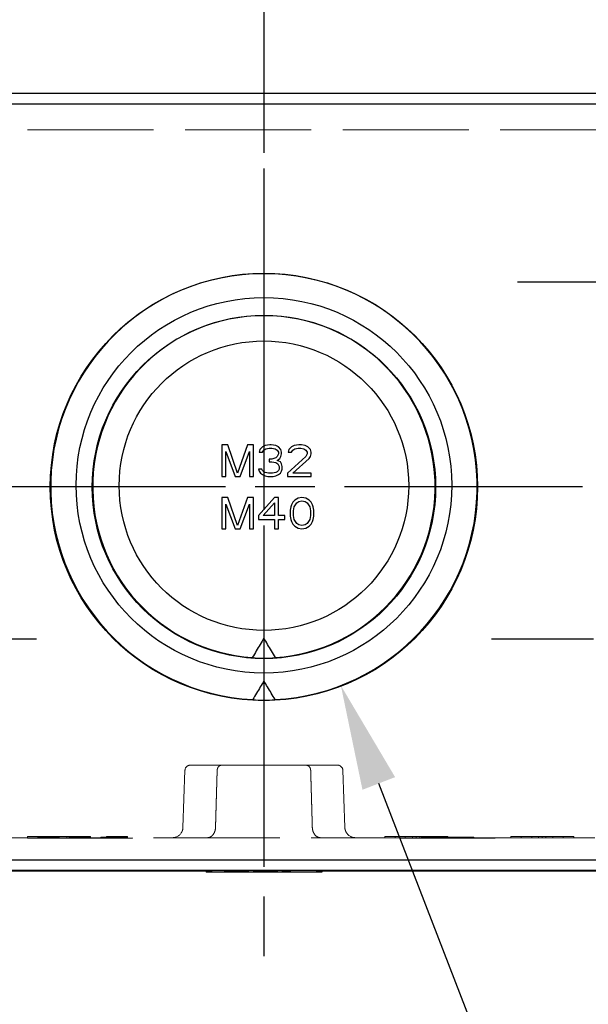
# Model space of a CAD drawing. Units: millimetres. Extents: x 0 to 3249, y 0 to 1120.
# Drawn here: x 604 to 658, y 83 to 177 of the extents above; entities that cross this region are included whole.
import ezdxf

# ---------------------------------------------------------------- set-up
doc = ezdxf.new("R2010")
doc.units = ezdxf.units.MM
doc.header["$LTSCALE"] = 4
for name, pattern in [('AM_ISO02W050x2', [3.75, 3, -0.75]), ('AM_ISO08W050', [18, 12, -1.5, 3, -1.5]), ('CHAIN', [0.3543, 0.2362, -0.0295, 0.0591, -0.0295])]:
    doc.linetypes.add(name, pattern=pattern)
for name, color, linetype, lineweight in [('AM_5', 3, 'Continuous', 25), ('AM_7', 4, 'AM_ISO08W050', 25), ('ﾄｯﾌﾟｶﾊﾞｰ', 7, 'Continuous', 25), ('ﾄｯﾌﾟｶﾊﾞｰ0', 7, 'AM_ISO02W050x2', 13), ('ﾎﾞﾃﾞｨｰ', 2, 'Continuous', 25), ('ﾎﾞﾃﾞｨｰ0', 2, 'AM_ISO02W050x2', 13)]:
    doc.layers.add(name, color=color, linetype=linetype, lineweight=lineweight)
doc.styles.add('Note Text (TK)', font='txt')
doc.dimstyles.new('Default - Method 1b (TK)', dxfattribs={"dimscale": 4, "dimtxt": 2.5, "dimasz": 2.5, "dimexe": 1, "dimexo": 1.5, "dimgap": 1, "dimtad": 1, "dimtoh": 1, "dimrnd": 1e-08, "dimdsep": 46, "dimtxsty": 'Note Text (TK)', "dimcen": 0.09, "dimdle": 5, "dimclrd": 100, "dimclre": 100, "dimclrt": 7, "dimadec": 1, "dimazin": 1, "dimtfac": 1, "dimtmove": 0, "dimatfit": 3, "dimfxl": 0, "dimtolj": 1, "dimlwd": -1, "dimlwe": -1, "dimarcsym": 0})

# ---------------------------------------------------------------- blocks, each defined once
blk = doc.blocks.new('*D50')
at = {"layer": 'AM_5', "color": 3, "transparency": 16777216}
for p, q in [((657.499, 54.931), (638.435, 104.194)), ((751.8, 54.931), (657.499, 54.931))]:
    blk.add_line(p, q, dxfattribs=at)
blk.add_solid([(639.989, 104.796), (636.88, 103.593), (634.826, 113.52)], dxfattribs=at)
at = {"layer": 'Defpoints', "color": 0, "transparency": 16777216}
for p in [(627.499, 132.452), (634.826, 113.52)]:
    blk.add_point(p, dxfattribs=at)
at = {"layer": 'AM_5', "color": 2, "transparency": 16777216, "insert": (661.499, 65.375), "char_height": 10, "attachment_point": 4, "style": 'Note Text (TK)'}
blk.add_mtext('\\A1; \\fＭＳ Ｐゴシック|b0|i0;\\H9.9492;M32/M40用穴', dxfattribs=at)

msp = doc.modelspace()

# ---------------------------------------------------------------- linework, layer by layer
at = {"layer": 'AM_7', "linetype": 'CHAIN', "ltscale": 23.990969}
for p, q in [((627.499, 254.931), (627.499, 84.931)), ((627.499, 162.771), (627.499, 102.085)), ((657.842, 132.428), (597.157, 132.428))]:
    msp.add_line(p, q, dxfattribs=at)
at = {"layer": 'AM_7', "linetype": 'CHAIN', "ltscale": 11.303386}
msp.add_line((692.344, 151.929), (651.655, 151.929), dxfattribs=at)
at = {"layer": 'AM_7', "linetype": 'CHAIN', "ltscale": 12.692395}
for p, q in [((605.844, 117.929), (560.155, 117.929)), ((694.844, 117.929), (649.155, 117.929))]:
    msp.add_line(p, q, dxfattribs=at)
at = {"layer": 'ﾄｯﾌﾟｶﾊﾞｰ'}
msp.add_line((545.999, 169.931), (708.999, 169.931), dxfattribs=at)
at = {"layer": 'ﾄｯﾌﾟｶﾊﾞｰ0'}
msp.add_line((691.999, 166.431), (562.999, 166.431), dxfattribs=at)
at = {"layer": 'ﾎﾞﾃﾞｨｰ'}
for p, q in [((545.999, 168.931), (708.999, 168.931)), ((623.499, 136.431), (623.499, 133.431)), ((624.062, 136.431), (623.499, 136.431)), ((624.999, 133.75), (624.062, 136.431)), ((625.937, 136.431), (624.999, 133.75)), ((626.499, 136.431), (625.937, 136.431)), ((626.499, 133.431), (626.499, 136.431)), ((627.124, 135.984), (627.062, 135.729)), ((627.374, 136.239), (627.124, 135.984)), ((627.624, 136.367), (627.374, 136.239)), ((627.499, 135.92), (627.687, 136.048)), ((628.062, 136.431), (627.624, 136.367)), ((627.687, 136.048), (627.999, 136.112)), ((627.999, 136.112), (628.249, 136.112)), ((628.187, 136.431), (628.062, 136.431)), ((628.624, 136.367), (628.187, 136.431)), ((628.249, 136.112), (628.562, 136.048)), ((628.562, 136.048), (628.749, 135.92)), ((628.874, 136.239), (628.624, 136.367)), ((629.124, 135.984), (628.874, 136.239)), ((629.187, 135.729), (629.124, 135.984)), ((629.874, 135.984), (629.812, 135.729)), ((630.124, 136.239), (629.874, 135.984)), ((630.374, 136.367), (630.124, 136.239)), ((630.249, 135.92), (630.437, 136.048)), ((630.812, 136.431), (630.374, 136.367)), ((630.437, 136.048), (630.749, 136.112)), ((630.749, 136.112), (630.999, 136.112)), ((631.062, 136.431), (630.812, 136.431)), ((630.999, 136.112), (631.312, 136.048)), ((631.437, 136.367), (631.062, 136.431)), ((631.312, 136.048), (631.499, 135.92)), ((631.687, 136.239), (631.437, 136.367)), ((631.937, 135.984), (631.687, 136.239)), ((631.999, 135.729), (631.937, 135.984)), ((623.874, 135.792), (624.749, 133.431)), ((623.874, 133.431), (623.874, 135.792)), ((625.249, 133.431), (626.124, 135.792)), ((626.124, 135.792), (626.124, 133.431)), ((627.062, 135.729), (627.374, 135.729)), ((627.374, 135.729), (627.499, 135.92)), ((627.999, 135.09), (627.999, 134.835)), ((628.249, 135.09), (627.999, 135.09)), ((628.624, 135.218), (628.249, 135.09)), ((628.749, 135.346), (628.624, 135.218)), ((628.749, 135.92), (628.874, 135.729)), ((628.874, 135.601), (628.749, 135.346)), ((628.749, 134.963), (628.999, 135.154)), ((628.874, 135.729), (628.874, 135.601)), ((628.999, 135.154), (629.124, 135.346)), ((629.124, 135.346), (629.187, 135.601)), ((629.187, 135.601), (629.187, 135.729)), ((631.499, 135.346), (629.749, 133.75)), ((629.812, 135.729), (630.124, 135.729)), ((630.124, 135.729), (630.249, 135.92)), ((630.249, 133.75), (631.812, 135.154)), ((631.499, 135.92), (631.624, 135.729)), ((631.624, 135.601), (631.499, 135.346)), ((631.624, 135.729), (631.624, 135.601)), ((631.812, 135.154), (631.937, 135.346)), ((631.937, 135.346), (631.999, 135.601)), ((631.999, 135.601), (631.999, 135.729)), ((626.999, 134.133), (627.062, 133.941)), ((627.312, 134.133), (626.999, 134.133)), ((627.374, 134.005), (627.312, 134.133)), ((627.999, 134.835), (628.249, 134.835)), ((628.249, 134.835), (628.624, 134.771)), ((628.624, 134.771), (628.812, 134.643)), ((629.062, 134.835), (628.749, 134.963)), ((628.812, 134.643), (628.937, 134.388)), ((628.937, 134.133), (628.874, 134.005)), ((628.937, 134.388), (628.937, 134.133)), ((629.187, 134.643), (629.062, 134.835)), ((629.249, 134.388), (629.187, 134.643)), ((629.187, 133.941), (629.249, 134.133)), ((629.249, 134.133), (629.249, 134.388)), ((623.499, 133.431), (623.874, 133.431)), ((624.749, 133.431), (625.249, 133.431)), ((626.124, 133.431), (626.499, 133.431)), ((627.062, 133.941), (627.187, 133.75)), ((627.187, 133.75), (627.374, 133.622)), ((627.499, 133.878), (627.374, 134.005)), ((627.374, 133.622), (627.624, 133.495)), ((627.624, 133.814), (627.499, 133.878)), ((627.937, 133.75), (627.624, 133.814)), ((627.624, 133.495), (627.874, 133.431)), ((627.874, 133.431), (628.374, 133.431)), ((628.312, 133.75), (627.937, 133.75)), ((628.624, 133.814), (628.312, 133.75)), ((628.374, 133.431), (628.624, 133.495)), ((628.749, 133.878), (628.624, 133.814)), ((628.624, 133.495), (628.874, 133.622)), ((628.874, 134.005), (628.749, 133.878)), ((628.874, 133.622), (629.062, 133.75)), ((629.062, 133.75), (629.187, 133.941)), ((629.749, 133.75), (629.749, 133.431)), ((629.749, 133.431), (631.999, 133.431)), ((631.999, 133.75), (630.249, 133.75)), ((631.999, 133.431), (631.999, 133.75)), ((623.499, 131.431), (623.499, 128.431)), ((624.062, 131.431), (623.499, 131.431)), ((624.999, 128.75), (624.062, 131.431)), ((625.937, 131.431), (624.999, 128.75)), ((626.499, 131.431), (625.937, 131.431)), ((626.499, 128.431), (626.499, 131.431)), ((628.499, 131.431), (626.999, 129.707)), ((628.874, 131.431), (628.499, 131.431)), ((628.874, 129.707), (628.874, 131.431)), ((630.749, 131.367), (630.437, 131.175)), ((631.124, 131.431), (630.749, 131.367)), ((631.499, 131.367), (631.124, 131.431)), ((631.812, 131.175), (631.499, 131.367)), ((623.874, 130.792), (624.749, 128.431)), ((623.874, 128.431), (623.874, 130.792)), ((625.249, 128.431), (626.124, 130.792)), ((626.124, 130.792), (626.124, 128.431)), ((627.437, 129.707), (628.499, 130.92)), ((628.499, 130.92), (628.499, 129.707)), ((630.062, 130.537), (629.999, 130.218)), ((630.124, 130.729), (630.062, 130.537)), ((630.249, 130.984), (630.124, 130.729)), ((630.437, 131.175), (630.249, 130.984)), ((630.312, 130.154), (630.374, 130.537)), ((630.374, 130.537), (630.624, 130.92)), ((630.624, 130.92), (630.812, 131.048)), ((630.812, 131.048), (631.124, 131.112)), ((631.124, 131.112), (631.437, 131.048)), ((631.437, 131.048), (631.624, 130.92)), ((631.624, 130.92), (631.874, 130.537)), ((631.999, 130.984), (631.812, 131.175)), ((631.874, 130.537), (631.937, 130.154)), ((632.124, 130.729), (631.999, 130.984)), ((632.187, 130.537), (632.124, 130.729)), ((632.249, 130.218), (632.187, 130.537)), ((626.999, 129.707), (626.999, 129.324)), ((628.499, 129.707), (627.437, 129.707)), ((629.499, 129.707), (628.874, 129.707)), ((629.499, 129.324), (629.499, 129.707)), ((629.999, 130.218), (629.999, 129.643)), ((629.999, 129.643), (630.062, 129.324)), ((630.312, 129.707), (630.312, 130.154)), ((630.374, 129.324), (630.312, 129.707)), ((631.937, 129.707), (631.874, 129.324)), ((631.937, 130.154), (631.937, 129.707)), ((632.187, 129.324), (632.249, 129.643)), ((632.249, 129.643), (632.249, 130.218)), ((626.999, 129.324), (628.499, 129.324)), ((628.499, 129.324), (628.499, 128.431)), ((628.874, 129.324), (629.499, 129.324)), ((628.874, 128.431), (628.874, 129.324)), ((630.062, 129.324), (630.124, 129.133)), ((630.124, 129.133), (630.249, 128.878)), ((630.249, 128.878), (630.437, 128.686)), ((630.624, 128.941), (630.374, 129.324)), ((630.437, 128.686), (630.749, 128.495)), ((630.812, 128.814), (630.624, 128.941)), ((630.749, 128.495), (631.124, 128.431)), ((631.124, 128.75), (630.812, 128.814)), ((631.437, 128.814), (631.124, 128.75)), ((631.124, 128.431), (631.499, 128.495)), ((631.624, 128.941), (631.437, 128.814)), ((631.499, 128.495), (631.812, 128.686)), ((631.874, 129.324), (631.624, 128.941)), ((631.812, 128.686), (631.999, 128.878)), ((631.999, 128.878), (632.124, 129.133)), ((632.124, 129.133), (632.187, 129.324)), ((623.499, 128.431), (623.874, 128.431)), ((624.749, 128.431), (625.249, 128.431)), ((626.124, 128.431), (626.499, 128.431)), ((628.499, 128.431), (628.874, 128.431)), ((627.499, 118.032), (627.499, 116.103)), ((627.499, 113.968), (627.499, 112.104)), ((545.999, 96.931), (708.999, 96.931)), ((554.001, 95.931), (700.998, 95.931)), ((622.499, 95.831), (554.299, 95.831)), ((621.999, 95.831), (621.999, 95.731)), ((632.999, 95.731), (621.999, 95.731)), ((622.499, 95.931), (622.499, 95.831)), ((623.749, 95.931), (623.749, 95.831)), ((623.812, 95.831), (623.749, 95.831)), ((623.812, 95.931), (623.812, 95.831)), ((623.874, 95.831), (623.812, 95.831)), ((623.874, 95.931), (623.874, 95.831)), ((623.999, 95.831), (623.874, 95.831)), ((623.999, 95.931), (623.999, 95.831)), ((624.187, 95.831), (623.999, 95.831)), ((624.187, 95.931), (624.187, 95.831)), ((624.499, 95.831), (624.187, 95.831)), ((624.499, 95.931), (624.499, 95.831)), ((624.874, 95.831), (624.499, 95.831)), ((624.874, 95.931), (624.874, 95.831)), ((625.249, 95.831), (624.874, 95.831)), ((625.249, 95.931), (625.249, 95.831)), ((625.562, 95.831), (625.249, 95.831)), ((625.562, 95.931), (625.562, 95.831)), ((625.749, 95.831), (625.562, 95.831)), ((625.749, 95.931), (625.749, 95.831)), ((625.874, 95.831), (625.749, 95.831)), ((625.874, 95.931), (625.874, 95.831)), ((625.937, 95.831), (625.874, 95.831)), ((625.937, 95.931), (625.937, 95.831)), ((625.999, 95.831), (625.937, 95.831)), ((625.999, 95.931), (625.999, 95.831)), ((626.499, 95.931), (626.499, 95.831)), ((626.624, 95.831), (626.499, 95.831)), ((626.624, 95.931), (626.624, 95.831)), ((626.812, 95.831), (626.624, 95.831)), ((626.812, 95.931), (626.812, 95.831)), ((627.124, 95.831), (626.812, 95.831)), ((627.124, 95.931), (627.124, 95.831)), ((627.437, 95.831), (627.124, 95.831)), ((627.437, 95.931), (627.437, 95.831)), ((627.749, 95.831), (627.437, 95.831)), ((627.749, 95.931), (627.749, 95.831)), ((628.062, 95.831), (627.749, 95.831)), ((628.062, 95.931), (628.062, 95.831)), ((628.374, 95.831), (628.062, 95.831)), ((628.374, 95.931), (628.374, 95.831)), ((628.562, 95.831), (628.374, 95.831)), ((628.562, 95.931), (628.562, 95.831)), ((628.687, 95.831), (628.562, 95.831)), ((628.687, 95.931), (628.687, 95.831)), ((628.749, 95.831), (628.687, 95.831)), ((628.749, 95.931), (628.749, 95.831)), ((629.249, 95.931), (629.249, 95.831)), ((629.624, 95.831), (629.249, 95.831)), ((629.624, 95.931), (629.624, 95.831)), ((629.999, 95.831), (629.624, 95.831)), ((629.999, 95.931), (629.999, 95.831)), ((632.499, 95.931), (632.499, 95.831)), ((700.699, 95.831), (632.499, 95.831)), ((632.999, 95.831), (632.999, 95.731))]:
    msp.add_line(p, q, dxfattribs=at)
for centre, major_axis, ratio, start_param, end_param in [((627.499, 132.452), (20.3, 0), 0.999962, 4.764938, 10.943025), ((627.499, 132.453), (16.3, 0), 0.999962, 4.780158, 10.927805), ((627.994, 132.427), (11.76, -11.526), 0.984985, 5.382233, 5.449912), ((627.005, 132.427), (-11.76, -11.526), 0.984985, 0.833273, 0.900952), ((628.115, 132.425), (14.64, -14.347), 0.984985, 5.397421, 5.449912), ((626.884, 132.425), (-14.64, -14.347), 0.984985, 0.833273, 0.885764)]:
    msp.add_ellipse(centre, major_axis=major_axis, ratio=ratio, start_param=start_param, end_param=end_param, dxfattribs=at)
for centre, major_axis, ratio in [((627.499, 132.428), (0, 20.343), 0.999962), ((627.499, 132.587), (0, 17.882), 0.999924), ((627.499, 132.428), (0, 16.345), 0.999962), ((627.499, 132.551), (0, 13.782), 0.999924)]:
    msp.add_ellipse(centre, major_axis=major_axis, ratio=ratio, dxfattribs=at)
for points in [[(627.499, 118.032), (627.383, 117.835), (627.146, 117.434), (626.779, 116.821), (626.525, 116.402), (626.396, 116.191)], [(628.603, 116.191), (628.474, 116.402), (628.221, 116.82), (627.853, 117.434), (627.616, 117.834), (627.499, 118.032)], [(627.499, 113.968), (627.386, 113.775), (627.156, 113.385), (626.8, 112.789), (626.557, 112.385), (626.433, 112.181)], [(628.566, 112.181), (628.442, 112.384), (628.199, 112.789), (627.843, 113.384), (627.613, 113.774), (627.499, 113.968)]]:
    msp.add_open_spline(points, degree=3, dxfattribs=at)
at = {"layer": 'ﾎﾞﾃﾞｨｰ0'}
for p, q in [((619.983, 105.448), (619.792, 99.996)), ((620.482, 105.931), (623.491, 105.931)), ((631.508, 105.931), (623.491, 105.931)), ((631.508, 105.931), (634.517, 105.931)), ((635.016, 105.448), (635.207, 99.996)), ((556.999, 99.031), (697.999, 99.031)), ((610.999, 99.131), (604.999, 99.131)), ((604.999, 99.031), (604.999, 99.131)), ((604.999, 99.031), (604.999, 98.981)), ((606.999, 98.981), (604.999, 98.981)), ((605.999, 99.081), (605.967, 99.081)), ((605.967, 98.981), (605.967, 99.081)), ((605.98, 98.981), (605.98, 99.081)), ((605.98, 98.981), (605.98, 99.081)), ((605.999, 99.031), (605.999, 99.131)), ((605.999, 99.081), (606.173, 99.081)), ((605.999, 98.981), (605.999, 99.031)), ((606.002, 98.981), (606.002, 99.081)), ((606.014, 98.981), (606.014, 99.081)), ((606.023, 98.981), (606.023, 99.081)), ((606.026, 98.981), (606.026, 99.081)), ((606.055, 98.981), (606.055, 99.081)), ((606.082, 98.981), (606.082, 99.081)), ((606.084, 98.981), (606.084, 99.081)), ((606.133, 98.981), (606.133, 99.081)), ((606.159, 98.981), (606.159, 99.081)), ((606.161, 98.981), (606.161, 99.081)), ((606.169, 98.981), (606.169, 99.081)), ((606.173, 98.981), (606.173, 99.081)), ((606.178, 98.981), (606.178, 99.081)), ((606.193, 98.981), (606.193, 99.081)), ((606.21, 98.981), (606.21, 99.081)), ((606.21, 98.981), (606.21, 99.081)), ((606.219, 98.981), (606.219, 99.081)), ((606.22, 98.981), (606.22, 99.081)), ((606.225, 98.981), (606.225, 99.081)), ((606.227, 98.981), (606.227, 99.081)), ((606.235, 98.981), (606.235, 99.081)), ((606.237, 98.981), (606.237, 99.081)), ((606.246, 98.981), (606.246, 99.081)), ((606.249, 99.031), (606.249, 99.131)), ((606.275, 98.981), (606.275, 99.081)), ((606.304, 98.981), (606.304, 99.081)), ((606.306, 98.981), (606.306, 99.081)), ((606.308, 98.981), (606.308, 99.081)), ((606.381, 98.981), (606.381, 99.081)), ((606.388, 98.981), (606.388, 99.081)), ((606.391, 98.981), (606.391, 99.081)), ((606.399, 98.981), (606.399, 99.081)), ((606.41, 98.981), (606.41, 99.081)), ((606.424, 98.981), (606.424, 99.081)), ((606.425, 98.981), (606.425, 99.081)), ((606.432, 98.981), (606.432, 99.081)), ((606.47, 98.981), (606.47, 99.081)), ((606.504, 98.981), (606.504, 99.081)), ((606.529, 98.981), (606.529, 99.081)), ((606.575, 98.981), (606.575, 99.081)), ((606.584, 98.981), (606.584, 99.081)), ((606.607, 99.081), (606.934, 99.081)), ((606.607, 98.981), (606.607, 99.081)), ((606.613, 98.981), (606.613, 99.081)), ((606.633, 98.981), (606.633, 99.081)), ((606.635, 98.981), (606.635, 99.081)), ((606.637, 98.981), (606.637, 99.081)), ((606.717, 98.981), (606.717, 99.081)), ((606.724, 98.981), (606.724, 99.081)), ((606.727, 98.981), (606.727, 99.081)), ((606.731, 98.981), (606.731, 99.081)), ((606.732, 98.981), (606.732, 99.081)), ((606.744, 98.981), (606.744, 99.081)), ((606.763, 98.981), (606.763, 99.081)), ((606.791, 98.981), (606.791, 99.081)), ((606.797, 98.981), (606.797, 99.081)), ((606.834, 98.981), (606.834, 99.081)), ((606.868, 98.981), (606.868, 99.081)), ((606.878, 98.981), (606.878, 99.081)), ((606.881, 98.981), (606.881, 99.081)), ((606.89, 98.981), (606.89, 99.081)), ((606.916, 98.981), (606.916, 99.081)), ((606.919, 98.981), (606.919, 99.081)), ((606.934, 98.981), (606.934, 99.081)), ((606.941, 98.981), (606.941, 99.081)), ((606.983, 98.981), (606.983, 99.081)), ((606.999, 99.031), (606.999, 98.981)), ((606.999, 98.981), (612.999, 98.981)), ((607.002, 98.981), (607.002, 99.081)), ((607.005, 98.981), (607.005, 99.081)), ((607.035, 98.981), (607.035, 99.081)), ((607.042, 98.981), (607.042, 99.081)), ((607.064, 98.981), (607.064, 99.081)), ((607.074, 98.981), (607.074, 99.081)), ((607.092, 98.981), (607.092, 99.081)), ((607.104, 98.981), (607.104, 99.081)), ((607.129, 98.981), (607.129, 99.081)), ((607.139, 98.981), (607.139, 99.081)), ((607.14, 98.981), (607.14, 99.081)), ((607.151, 98.981), (607.151, 99.081)), ((607.326, 99.081), (607.16, 99.081)), ((607.16, 98.981), (607.16, 99.081)), ((607.168, 98.981), (607.168, 99.081)), ((607.194, 98.981), (607.194, 99.081)), ((607.216, 98.981), (607.216, 99.081)), ((607.216, 98.981), (607.216, 99.081)), ((607.223, 98.981), (607.223, 99.081)), ((607.223, 98.981), (607.223, 99.081)), ((607.242, 98.981), (607.242, 99.081)), ((607.257, 98.981), (607.257, 99.081)), ((607.268, 98.981), (607.268, 99.081)), ((607.278, 98.981), (607.278, 99.081)), ((607.279, 98.981), (607.279, 99.081)), ((607.284, 98.981), (607.284, 99.081)), ((607.284, 98.981), (607.284, 99.081)), ((607.298, 98.981), (607.298, 99.081)), ((607.31, 98.981), (607.31, 99.081)), ((607.32, 98.981), (607.32, 99.081)), ((607.437, 99.081), (607.326, 99.081)), ((607.326, 98.981), (607.326, 99.081)), ((607.38, 98.981), (607.38, 99.081)), ((607.429, 98.981), (607.429, 99.081)), ((607.432, 98.981), (607.432, 99.081)), ((607.433, 98.981), (607.433, 99.081)), ((607.481, 99.081), (607.437, 99.081)), ((607.437, 98.981), (607.437, 99.081)), ((607.448, 98.981), (607.448, 99.081)), ((607.451, 98.981), (607.451, 99.081)), ((607.481, 99.081), (607.717, 99.081)), ((607.481, 98.981), (607.481, 99.081)), ((607.717, 99.081), (607.999, 99.081)), ((607.717, 98.981), (607.717, 99.081)), ((607.763, 98.981), (607.763, 99.081)), ((607.807, 98.981), (607.807, 99.081)), ((607.954, 98.981), (607.954, 99.081)), ((607.999, 98.981), (607.999, 99.081)), ((608.749, 99.031), (608.749, 99.131)), ((608.967, 98.981), (608.967, 99.081)), ((608.999, 99.081), (609.89, 99.081)), ((608.999, 98.981), (608.999, 99.081)), ((609.014, 98.981), (609.014, 99.081)), ((609.062, 98.981), (609.062, 99.081)), ((609.082, 98.981), (609.082, 99.081)), ((609.09, 98.981), (609.09, 99.081)), ((609.159, 98.981), (609.159, 99.081)), ((609.162, 98.981), (609.162, 99.081)), ((609.169, 98.981), (609.169, 99.081)), ((609.173, 98.981), (609.173, 99.081)), ((609.178, 98.981), (609.178, 99.081)), ((609.182, 98.981), (609.182, 99.081)), ((609.22, 98.981), (609.22, 99.081)), ((609.225, 98.981), (609.225, 99.081)), ((609.239, 98.981), (609.239, 99.081)), ((609.295, 98.981), (609.295, 99.081)), ((609.3, 98.981), (609.3, 99.081)), ((609.306, 98.981), (609.306, 99.081)), ((609.328, 98.981), (609.328, 99.081)), ((609.381, 98.981), (609.381, 99.081)), ((609.388, 98.981), (609.388, 99.081)), ((609.391, 98.981), (609.391, 99.081)), ((609.435, 98.981), (609.435, 99.081)), ((609.466, 98.981), (609.466, 99.081)), ((609.504, 98.981), (609.504, 99.081)), ((609.575, 98.981), (609.575, 99.081)), ((609.584, 98.981), (609.584, 99.081)), ((609.607, 98.981), (609.607, 99.081)), ((609.633, 98.981), (609.633, 99.081)), ((609.637, 98.981), (609.637, 99.081)), ((609.661, 98.981), (609.661, 99.081)), ((609.702, 98.981), (609.702, 99.081)), ((609.712, 98.981), (609.712, 99.081)), ((609.717, 98.981), (609.717, 99.081)), ((609.722, 98.981), (609.722, 99.081)), ((609.727, 98.981), (609.727, 99.081)), ((609.749, 99.031), (609.749, 99.131)), ((609.751, 98.981), (609.751, 99.081)), ((609.791, 98.981), (609.791, 99.081)), ((609.797, 98.981), (609.797, 99.081)), ((609.834, 98.981), (609.834, 99.081)), ((609.841, 98.981), (609.841, 99.081)), ((609.863, 98.981), (609.863, 99.081)), ((609.881, 98.981), (609.881, 99.081)), ((610.129, 99.081), (609.89, 99.081)), ((609.89, 98.981), (609.89, 99.081)), ((609.912, 98.981), (609.912, 99.081)), ((609.919, 98.981), (609.919, 99.081)), ((609.934, 98.981), (609.934, 99.081)), ((609.941, 98.981), (609.941, 99.081)), ((609.983, 98.981), (609.983, 99.081)), ((609.994, 98.981), (609.994, 99.081)), ((609.999, 99.031), (609.999, 99.131)), ((610.002, 98.981), (610.002, 99.081)), ((610.035, 98.981), (610.035, 99.081)), ((610.054, 98.981), (610.054, 99.081)), ((610.104, 98.981), (610.104, 99.081)), ((610.116, 98.981), (610.116, 99.081)), ((610.124, 98.981), (610.124, 99.081)), ((610.31, 99.081), (610.129, 99.081)), ((610.129, 98.981), (610.129, 99.081)), ((610.137, 98.981), (610.137, 99.081)), ((610.139, 98.981), (610.139, 99.081)), ((610.144, 98.981), (610.144, 99.081)), ((610.16, 98.981), (610.16, 99.081)), ((610.166, 98.981), (610.166, 99.081)), ((610.166, 98.981), (610.166, 99.081)), ((610.168, 98.981), (610.168, 99.081)), ((610.186, 98.981), (610.186, 99.081)), ((610.194, 98.981), (610.194, 99.081)), ((610.213, 98.981), (610.213, 99.081)), ((610.216, 98.981), (610.216, 99.081)), ((610.223, 98.981), (610.223, 99.081)), ((610.227, 98.981), (610.227, 99.081)), ((610.228, 98.981), (610.228, 99.081)), ((610.242, 98.981), (610.242, 99.081)), ((610.245, 98.981), (610.245, 99.081)), ((610.268, 98.981), (610.268, 99.081)), ((610.278, 98.981), (610.278, 99.081)), ((610.279, 98.981), (610.279, 99.081)), ((610.279, 98.981), (610.279, 99.081)), ((610.282, 98.981), (610.282, 99.081)), ((610.283, 98.981), (610.283, 99.081)), ((610.284, 98.981), (610.284, 99.081)), ((610.31, 98.981), (610.31, 99.081)), ((610.326, 98.981), (610.326, 99.081)), ((610.361, 98.981), (610.361, 99.081)), ((610.387, 98.981), (610.387, 99.081)), ((610.414, 98.981), (610.414, 99.081)), ((610.416, 98.981), (610.416, 99.081)), ((610.425, 98.981), (610.425, 99.081)), ((610.429, 98.981), (610.429, 99.081)), ((610.433, 98.981), (610.433, 99.081)), ((610.437, 98.981), (610.437, 99.081)), ((610.448, 98.981), (610.448, 99.081)), ((610.481, 99.081), (610.717, 99.081)), ((610.481, 98.981), (610.481, 99.081)), ((610.717, 99.081), (610.999, 99.081)), ((610.717, 98.981), (610.717, 99.081)), ((610.999, 99.031), (610.999, 99.131)), ((610.999, 98.981), (610.999, 99.031)), ((611.967, 98.981), (611.967, 99.081)), ((611.999, 98.981), (611.999, 99.081)), ((612.016, 98.981), (612.016, 99.081)), ((612.026, 98.981), (612.026, 99.081)), ((612.055, 98.981), (612.055, 99.081)), ((612.084, 98.981), (612.084, 99.081)), ((612.09, 98.981), (612.09, 99.081)), ((612.107, 98.981), (612.107, 99.081)), ((612.139, 98.981), (612.139, 99.081)), ((612.16, 98.981), (612.16, 99.081)), ((612.161, 98.981), (612.161, 99.081)), ((612.162, 98.981), (612.162, 99.081)), ((612.169, 98.981), (612.169, 99.081)), ((612.178, 98.981), (612.178, 99.081)), ((612.193, 98.981), (612.193, 99.081)), ((612.212, 98.981), (612.212, 99.081)), ((612.232, 98.981), (612.232, 99.081)), ((612.234, 98.981), (612.234, 99.081)), ((612.235, 98.981), (612.235, 99.081)), ((612.237, 98.981), (612.237, 99.081)), ((612.239, 98.981), (612.239, 99.081)), ((612.246, 98.981), (612.246, 99.081)), ((612.257, 98.981), (612.257, 99.081)), ((612.295, 98.981), (612.295, 99.081)), ((612.3, 98.981), (612.3, 99.081)), ((612.304, 98.981), (612.304, 99.081)), ((612.306, 98.981), (612.306, 99.081)), ((612.308, 98.981), (612.308, 99.081)), ((612.321, 98.981), (612.321, 99.081)), ((612.385, 98.981), (612.385, 99.081)), ((612.388, 98.981), (612.388, 99.081)), ((612.399, 98.981), (612.399, 99.081)), ((612.425, 98.981), (612.425, 99.081)), ((612.432, 98.981), (612.432, 99.081)), ((612.435, 99.081), (612.466, 99.081)), ((612.435, 98.981), (612.435, 99.081)), ((612.466, 98.981), (612.466, 99.081)), ((612.47, 98.981), (612.47, 99.081)), ((612.499, 99.131), (612.542, 99.131)), ((612.499, 99.031), (612.499, 99.131)), ((612.499, 98.981), (612.499, 99.081)), ((612.529, 98.981), (612.529, 99.081)), ((612.53, 98.981), (612.53, 99.081)), ((612.542, 99.131), (612.627, 99.131)), ((612.542, 99.031), (612.542, 99.131)), ((612.551, 98.981), (612.551, 99.081)), ((612.613, 98.981), (612.613, 99.081)), ((612.627, 99.131), (612.797, 99.131)), ((612.627, 99.031), (612.627, 99.131)), ((612.635, 98.981), (612.635, 99.081)), ((612.645, 98.981), (612.645, 99.081)), ((612.661, 98.981), (612.661, 99.081)), ((612.672, 98.981), (612.672, 99.081)), ((612.712, 98.981), (612.712, 99.081)), ((612.718, 98.981), (612.718, 99.081)), ((612.724, 98.981), (612.724, 99.081)), ((612.725, 98.981), (612.725, 99.081)), ((613.283, 99.081), (612.727, 99.081)), ((612.727, 98.981), (612.727, 99.081)), ((612.731, 98.981), (612.731, 99.081)), ((612.732, 98.981), (612.732, 99.081)), ((612.744, 98.981), (612.744, 99.081)), ((612.755, 99.031), (612.755, 99.131)), ((612.758, 98.981), (612.758, 99.081)), ((612.763, 98.981), (612.763, 99.081)), ((612.791, 98.981), (612.791, 99.081)), ((612.797, 99.131), (613.01, 99.131)), ((612.797, 99.031), (612.797, 99.131)), ((612.863, 98.981), (612.863, 99.081)), ((612.868, 98.981), (612.868, 99.081)), ((612.878, 98.981), (612.878, 99.081)), ((612.881, 98.981), (612.881, 99.081)), ((612.882, 99.031), (612.882, 99.131)), ((612.89, 98.981), (612.89, 99.081)), ((612.916, 98.981), (612.916, 99.081)), ((612.941, 98.981), (612.941, 99.081)), ((612.968, 99.031), (612.968, 99.131)), ((612.986, 98.981), (612.986, 99.081)), ((612.999, 99.031), (612.999, 98.981)), ((614.999, 98.981), (612.999, 98.981)), ((613.005, 98.981), (613.005, 99.081)), ((613.01, 99.131), (613.095, 99.131)), ((613.01, 99.031), (613.01, 99.131)), ((613.023, 98.981), (613.023, 99.081)), ((613.042, 98.981), (613.042, 99.081)), ((613.044, 98.981), (613.044, 99.081)), ((613.064, 98.981), (613.064, 99.081)), ((613.074, 98.981), (613.074, 99.081)), ((613.092, 98.981), (613.092, 99.081)), ((613.095, 99.131), (613.223, 99.131)), ((613.095, 99.031), (613.095, 99.131)), ((613.104, 98.981), (613.104, 99.081)), ((613.129, 98.981), (613.129, 99.081)), ((613.129, 98.981), (613.129, 99.081)), ((613.137, 98.981), (613.137, 99.081)), ((613.139, 98.981), (613.139, 99.081)), ((613.14, 98.981), (613.14, 99.081)), ((613.146, 98.981), (613.146, 99.081)), ((613.151, 98.981), (613.151, 99.081)), ((613.166, 98.981), (613.166, 99.081)), ((613.168, 98.981), (613.168, 99.081)), ((613.174, 98.981), (613.174, 99.081)), ((613.178, 98.981), (613.178, 99.081)), ((613.18, 99.031), (613.18, 99.131)), ((613.205, 98.981), (613.205, 99.081)), ((613.216, 98.981), (613.216, 99.081)), ((613.223, 99.131), (613.521, 99.131)), ((613.223, 99.031), (613.223, 99.131)), ((613.223, 98.981), (613.223, 99.081)), ((613.223, 98.981), (613.223, 99.081)), ((613.227, 98.981), (613.227, 99.081)), ((613.229, 98.981), (613.229, 99.081)), ((613.242, 98.981), (613.242, 99.081)), ((613.268, 98.981), (613.268, 99.081)), ((613.278, 98.981), (613.278, 99.081)), ((613.279, 98.981), (613.279, 99.081)), ((613.279, 98.981), (613.279, 99.081)), ((613.481, 99.081), (613.283, 99.081)), ((613.283, 98.981), (613.283, 99.081)), ((613.284, 98.981), (613.284, 99.081)), ((613.298, 98.981), (613.298, 99.081)), ((613.31, 98.981), (613.31, 99.081)), ((613.32, 98.981), (613.32, 99.081)), ((613.361, 98.981), (613.361, 99.081)), ((613.38, 98.981), (613.38, 99.081)), ((613.392, 98.981), (613.392, 99.081)), ((613.393, 99.031), (613.393, 99.131)), ((613.402, 98.981), (613.402, 99.081)), ((613.432, 98.981), (613.432, 99.081)), ((613.433, 98.981), (613.433, 99.081)), ((613.436, 99.031), (613.436, 99.131)), ((613.448, 98.981), (613.448, 99.081)), ((613.451, 98.981), (613.451, 99.081)), ((613.481, 99.081), (613.999, 99.081)), ((613.481, 98.981), (613.481, 99.081)), ((613.521, 99.131), (613.819, 99.131)), ((613.521, 99.031), (613.521, 99.131)), ((613.563, 99.031), (613.563, 99.131)), ((613.648, 99.031), (613.648, 99.131)), ((613.691, 99.031), (613.691, 99.131)), ((613.733, 99.031), (613.733, 99.131)), ((613.763, 98.981), (613.763, 99.081)), ((613.776, 99.031), (613.776, 99.131)), ((613.819, 99.131), (613.946, 99.131)), ((613.819, 99.031), (613.819, 99.131)), ((613.861, 99.031), (613.861, 99.131)), ((613.904, 99.031), (613.904, 99.131)), ((613.946, 99.131), (613.989, 99.131)), ((613.946, 99.031), (613.946, 99.131)), ((613.989, 99.131), (614.202, 99.131)), ((613.989, 99.031), (613.989, 99.131)), ((613.999, 98.981), (613.999, 99.081)), ((614.031, 99.031), (614.031, 99.131)), ((614.116, 99.031), (614.116, 99.131)), ((614.159, 99.031), (614.159, 99.131)), ((614.202, 99.131), (614.372, 99.131)), ((614.202, 99.031), (614.202, 99.131)), ((614.244, 99.031), (614.244, 99.131)), ((614.287, 99.031), (614.287, 99.131)), ((614.329, 99.031), (614.329, 99.131)), ((614.372, 99.131), (614.457, 99.131)), ((614.372, 99.031), (614.372, 99.131)), ((614.457, 99.131), (614.499, 99.131)), ((614.457, 99.031), (614.457, 99.131)), ((614.499, 99.031), (614.499, 99.131)), ((614.999, 99.031), (614.999, 98.981)), ((644.999, 99.131), (638.999, 99.131)), ((638.999, 99.031), (638.999, 99.131)), ((639.999, 99.031), (639.999, 99.131)), ((640.499, 99.031), (640.499, 98.981)), ((642.499, 98.981), (640.499, 98.981)), ((640.949, 99.031), (640.949, 99.131)), ((641.649, 99.031), (641.649, 99.131)), ((641.999, 99.031), (641.999, 99.131)), ((642.349, 99.031), (642.349, 99.131)), ((642.999, 99.081), (642.499, 99.081)), ((642.499, 99.031), (642.499, 99.081)), ((642.499, 99.031), (642.499, 98.981)), ((642.499, 98.981), (647.499, 98.981)), ((642.999, 99.081), (646.999, 99.081)), ((642.999, 98.981), (642.999, 99.081)), ((643.049, 99.031), (643.049, 99.131)), ((643.499, 98.981), (643.499, 99.081)), ((643.999, 99.031), (643.999, 99.131)), ((644.499, 98.981), (644.499, 99.081)), ((644.999, 99.031), (644.999, 99.131)), ((645.499, 98.981), (645.499, 99.081)), ((646.499, 98.981), (646.499, 99.081)), ((647.499, 99.081), (646.999, 99.081)), ((646.999, 98.981), (646.999, 99.081)), ((647.499, 99.031), (647.499, 99.081)), ((647.499, 99.031), (647.499, 98.981)), ((649.499, 98.981), (647.499, 98.981)), ((649.499, 99.031), (649.499, 98.981)), ((656.999, 99.131), (650.999, 99.131)), ((650.999, 99.031), (650.999, 99.131)), ((651.999, 99.031), (651.999, 99.131)), ((652.999, 99.031), (652.999, 99.131)), ((653.649, 99.031), (653.649, 99.131)), ((653.999, 99.031), (653.999, 99.131)), ((654.349, 99.031), (654.349, 99.131)), ((654.999, 99.031), (654.999, 99.131)), ((655.999, 99.031), (655.999, 99.131)), ((656.999, 99.031), (656.999, 99.131))]:
    msp.add_line(p, q, dxfattribs=at)
for centre, radius, start, end in [((620.482, 105.431), 0.5, 90, 177.99998), ((634.517, 105.431), 0.5, 2.00002, 90), ((618.793, 100.031), 1, 270, 330.52873), ((636.206, 100.031), 1, 209.47127, 270)]:
    msp.add_arc(centre, radius, start, end, dxfattribs=at)
at = {"layer": 'ﾎﾞﾃﾞｨｰ0', "extrusion": (0, 0, -1)}
msp.add_ellipse((620.292, 100.031), major_axis=(0, -1), ratio=0.00001, start_param=6.27621, end_param=6.276234, dxfattribs=at)
at = {"layer": 'ﾎﾞﾃﾞｨｰ0'}
msp.add_ellipse((634.707, 100.031), major_axis=(0, -1), ratio=0.00001, start_param=6.27621, end_param=6.276234, dxfattribs=at)
for points, degree in [([(622.891, 99.996), (622.969, 102.769), (623.048, 105.448)], 2), ([(632.108, 99.996), (632.029, 102.769), (631.951, 105.448)], 2), ([(606.173, 99.081), (606.225, 99.081), (606.362, 99.081), (606.607, 99.081)], 3), ([(606.934, 99.081), (607.043, 99.081), (607.118, 99.081), (607.16, 99.081)], 3), ([(608.967, 99.081), (608.967, 99.081), (608.978, 99.081), (608.999, 99.081)], 3), ([(610.31, 99.081), (610.361, 99.081), (610.402, 99.081), (610.433, 99.081)], 3), ([(610.433, 99.081), (610.465, 99.081), (610.481, 99.081), (610.481, 99.081)], 3), ([(611.967, 99.081), (611.967, 99.081), (612.008, 99.081), (612.09, 99.081)], 3), ([(612.09, 99.081), (612.171, 99.081), (612.286, 99.081), (612.435, 99.081)], 3), ([(612.467, 99.081), (612.521, 99.081), (612.585, 99.081), (612.661, 99.081)], 3)]:
    msp.add_open_spline(points, degree=degree, dxfattribs=at)
for points, knots in [([(623.048, 105.448), (623.049, 105.493), (623.056, 105.536), (623.08, 105.63), (623.1, 105.677), (623.156, 105.77), (623.195, 105.812), (623.274, 105.873), (623.314, 105.894), (623.398, 105.923), (623.443, 105.93), (623.489, 105.931), (623.49, 105.931), (623.491, 105.931)], [0.09418106, 0.09418106, 0.09418106, 0.09418106, 0.10767771, 0.10767771, 0.1246603, 0.1246603, 0.14608565, 0.14608565, 0.16499073, 0.16499073, 0.18483395, 0.18483395, 0.18526403, 0.18526403, 0.18526403, 0.18526403]), ([(631.951, 105.448), (631.949, 105.493), (631.943, 105.536), (631.919, 105.63), (631.899, 105.677), (631.842, 105.77), (631.804, 105.812), (631.725, 105.873), (631.685, 105.894), (631.601, 105.923), (631.556, 105.93), (631.51, 105.931), (631.509, 105.931), (631.508, 105.931)], [-0.09065289, -0.09065289, -0.09065289, -0.09065289, -0.07715624, -0.07715624, -0.06017365, -0.06017365, -0.0387483, -0.0387483, -0.01984322, -0.01984322, 0, 0, 0.00043008, 0.00043008, 0.00043008, 0.00043008]), ([(619.792, 99.996), (619.788, 99.888), (619.767, 99.779), (619.711, 99.63), (619.689, 99.583), (619.663, 99.539)], [0, 0, 0, 0, 0.03236256, 0.03236256, 0.04778806, 0.04778806, 0.04778806, 0.04778806]), ([(622.891, 99.996), (622.887, 99.889), (622.871, 99.786), (622.808, 99.571), (622.757, 99.467), (622.624, 99.268), (622.534, 99.18), (622.34, 99.061), (622.24, 99.031), (622.141, 99.031), (622.14, 99.031), (622.139, 99.031)], [-0.1814943, -0.1814943, -0.1814943, -0.1814943, -0.1466692, -0.1466692, -0.104222, -0.104222, -0.0512041, -0.0512041, 0, 0, 0.0005428, 0.0005428, 0.0005428, 0.0005428]), ([(632.108, 99.996), (632.111, 99.889), (632.128, 99.786), (632.191, 99.571), (632.241, 99.467), (632.375, 99.268), (632.465, 99.18), (632.659, 99.061), (632.759, 99.031), (632.858, 99.031), (632.859, 99.031), (632.86, 99.031)], [0.1807743, 0.1807743, 0.1807743, 0.1807743, 0.2130104, 0.2130104, 0.2523021, 0.2523021, 0.3013786, 0.3013786, 0.3487762, 0.3487762, 0.3492787, 0.3492787, 0.3492787, 0.3492787]), ([(635.207, 99.996), (635.21, 99.888), (635.232, 99.779), (635.288, 99.63), (635.31, 99.583), (635.335, 99.539)], [0, 0, 0, 0, 0.03236256, 0.03236256, 0.04778806, 0.04778806, 0.04778806, 0.04778806]), ([(612.661, 99.081), (612.671, 99.081), (612.68, 99.081), (612.688, 99.081), (612.696, 99.081), (612.703, 99.081), (612.71, 99.081), (612.716, 99.081), (612.722, 99.081), (612.727, 99.081)], [0, 0, 0, 0, 0.333333, 0.333333, 0.333333, 0.666667, 0.666667, 0.666667, 1, 1, 1, 1])]:
    msp.add_open_spline(points, degree=3, knots=knots, dxfattribs=at)

# ---------------------------------------------------------------- dimensions: what is measured, and where the dimension line sits
at = {"layer": 'AM_5'}
dim = msp.add_radius_dim(center=(627.499, 132.452), mpoint=(634.826, 113.52), text=' \\fＭＳ Ｐゴシック|b0|i0;\\H9.9492;M32/M40用穴', dimstyle='Default - Method 1b (TK)', override={"dimtih": 1, "dimcen": 0, "dimclrd": 3, "dimclrt": 2, "dimtofl": 0}, dxfattribs=at)
dim.commit()
dim.dimension.update_dxf_attribs({"geometry": '*D50', "text_midpoint": (706.65, 54.931), "dimtype": 164})

doc.saveas('drawing.dxf')
